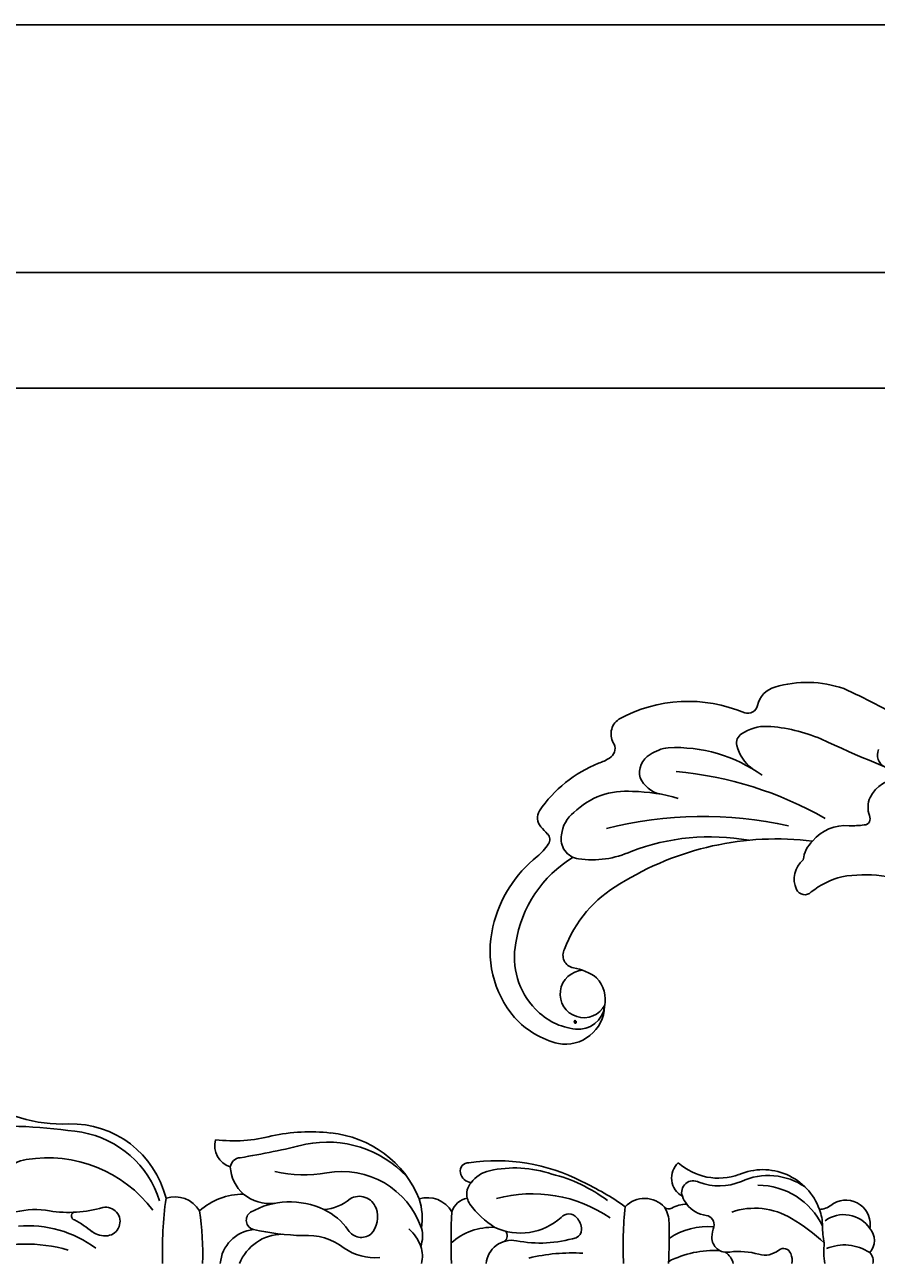
# Model space of a CAD drawing. Units: millimetres. Extents: x 700 to 3220, y 969 to 2751.
# Drawn here: x 2844 to 2895, y 2287 to 2362 of the extents above; entities that cross this region are included whole.
import ezdxf

# ---------------------------------------------------------------- set-up
doc = ezdxf.new("R2010")
doc.units = ezdxf.units.MM
doc.layers.add('H-08.木作(細線)', color=8, linetype='Continuous')
doc.layers.add('logo', color=240, linetype='Continuous', plot=False)
doc.styles.get("Standard").update_dxf_attribs({"font": 'arial.ttf'})

# ---------------------------------------------------------------- blocks, each defined once
blk = doc.blocks.new('SE-21014-d')
at = {"layer": 'H-08.木作(細線)'}
for centre, radius, start, end in [((0.182, 50.392), 0.668, 43.84646, 105.81974), ((1.405, 50.009), 1.124, 49.73823, 131.20409), ((-1.641, 49.32), 2.769, 336.83756, 33.66687), ((2.55, 48.03), 2.867, 95.27756, 98.39925), ((2.55, 48.03), 2.867, 95.27756, 98.39925), ((1.034, 49.279), 1.93, 324.00005, 55.33445), ((2.364, 49.409), 1.478, 321.527, 93.02651), ((0.759, 53.156), 5.082, 261.41114, 275.55016), ((2.271, 53.16), 5.164, 258.5996, 270.04324), ((-8.112, 39.53), 12.691, 31.25357, 42.46469), ((4.485, 47.771), 1.201, 143.28015, 178.33763), ((2.231, 44.99), 3.007, 69.49523, 89.15439), ((0.409, 44.085), 4.334, 359.92563, 64.49424), ((2.032, 44.372), 3.656, 336.86084, 69.97363), ((1.426, 44.711), 3.907, 335.26919, 34.69345), ((0.211, 45.149), 1.003, 66.95404, 102.13695), ((0.438, 45.628), 0.474, 323.02651, 69.57882), ((-0.964, 43.893), 4.317, 341.09295, 30.96359), ((1.809, 44.509), 1.296, 139.94269, 196.6315), ((-3.863, 42.912), 4.596, 353.28277, 15.4636), ((8.186, 41.727), 3.483, 157.20542, 200.43947), ((8.845, 41.692), 3.668, 160.19841, 221.66984), ((-0.266, 41.486), 1.136, 32.78174, 76.45446), ((1.589, 42.196), 0.905, 168.63121, 270.84531), ((-5.394, 41.478), 6.195, 333.10962, 2.65098), ((-1.902, 41.05), 4.151, 325.57721, 4.96016), ((1.575, 43.196), 1.904, 270.83077, 290.21888), ((2.369, 40.882), 0.545, 7.15288, 104.48127), ((4.705, 41.204), 1.813, 188.08089, 232.43968), ((4.318, 40.159), 0.699, 249.61866, 30.14789), ((1.756, 39.776), 1.843, 330.13029, 359.70453), ((4.705, 41.204), 1.813, 232.43968, 249.66271), ((5.181, 40.12), 1.267, 209.11139, 316.81185), ((1.609, 10.456), 28.253, 88.25546, 93.26451), ((2.481, 36.98), 1.716, 57.28928, 90.38473), ((3.672, 38.677), 0.366, 150.29088, 223.80228), ((2.323, 37.214), 1.626, 313.72032, 48.11245), ((1.087, 58.531), 22.616, 267.24392, 275.98647), ((-9.979, 26.487), 16.477, 24.87238, 35.43157), ((-4.182, 30.403), 8.41, 345.08599, 34.17962), ((-3.444, 29.436), 9.125, 13.70887, 37.33256), ((-10.534, 32.816), 11.179, 346.50682, 3.39773), ((8.746, 30.884), 7.501, 163.09034, 190.97986), ((2.054, 32.871), 0.523, 88.35697, 158.03957), ((2.049, 32.328), 1.065, 46.38621, 88.91992), ((2.397, 32.627), 0.61, 311.09237, 50.72546), ((-4.974, 28.256), 11.203, 351.37999, 27.43082), ((5.518, 29.701), 3.672, 137.79586, 205.05424), ((-1.237, 29.349), 7.028, 347.43262, 18.67028), ((-0.152, 29.169), 1.561, 275.57985, 10.59083), ((1.676, 28.505), 0.396, 43.10744, 147.17337), ((-1.518, 27.976), 3.714, 318.11734, 2.62424), ((7.086, 31.299), 5.822, 212.79282, 233.2936), ((3.765, 28.245), 1.906, 306.53907, 347.09789), ((2.762, 26.689), 1.212, 287.90777, 349.87285), ((4.205, 27.508), 1.061, 235.67152, 256.4044), ((4.204, 27.485), 1.039, 256.16525, 312.07316), ((5.637, 26.794), 0.742, 186.21446, 259.77379), ((5.608, 26.548), 0.495, 258.00504, 3.29987), ((1.388, 63.399), 37.903, 267.90094, 272.64094), ((2.308, 24.07), 1.684, 342.60913, 60.57196), ((0.456, 21.954), 1.802, 71.01701, 104.65839), ((1.664, 21.986), 1.783, 74.45717, 110.42815), ((0.245, 21.357), 2.434, 40.52799, 70.88507), ((2.724, 19.724), 4.023, 72.79558, 98.31704), ((0.476, 18.882), 5.102, 349.60809, 70.93952), ((1.504, 17.603), 6.433, 5.3404, 67.99462), ((0.755, 18.008), 6.599, 348.52991, 46.62565), ((3.489, 20.841), 3.132, 173.94492, 215.55236), ((2.818, 19.531), 1.518, 69.27527, 133.32108), ((2.522, 20.07), 0.936, 142.79438, 238.48071), ((2.995, 19.935), 1.079, 328.6743, 70.51063), ((-1.879, 16.807), 3.585, 355.29117, 38.12857), ((-0.17, 16.16), 3.813, 25.4238, 54.71258), ((5.999, 17.605), 2.732, 139.64788, 175.97712), ((-2.818, 16.949), 10.799, 347.61427, 6.65788), ((-1.101, 15.731), 4.838, 330.44719, 25.27792), ((13.589, 16.606), 8.207, 170.48908, 192.5419), ((18.468, 17.055), 16.783, 181.85402, 192.13426), ((59.297, 3.988), 53.602, 166.28607, 170.61731), ((-1.042, 15.306), 2.822, 291.6737, 359.36796), ((5.97, 14.453), 2.331, 171.30955, 220.98165), ((16.25, 12.357), 8.818, 165.04479, 187.31793), ((-0.158, 13.742), 2.228, 274.05912, 354.47123), ((2.625, 13.675), 0.584, 194.58286, 325.60623), ((0.16, 12.937), 4.05, 318.55726, 359.82202), ((5.97, 14.453), 2.331, 220.98165, 267.09404), ((5.774, 12.758), 0.639, 277.05141, 357.17099), ((7.127, 12.513), 1.333, 196.92388, 286.39139), ((0.646, -5.847), 16.304, 80.99996, 92.26926), ((2.329, 8.779), 1.713, 341.37111, 59.58319), ((0.829, 30.054), 22.044, 267.84475, 278.14432), ((1.999, 2.074), 6.044, 10.00972, 72.64639), ((2.533, 2.478), 5.926, 358.47524, 76.14671), ((-1.607, 1.052), 8.014, 350.77631, 52.81507), ((2.547, 4.577), 0.867, 348.64953, 171.98984), ((2.972, 4.528), 1.294, 172.47113, 216.61277), ((-4.688, -0.146), 6.979, 355.33263, 36.28028), ((-3.214, -0.421), 6.629, 27.94155, 39.06223), ((10.607, 2.316), 7.507, 163.8378, 188.71626), ((-25.588, -1.972), 33.924, 357.14618, 8.64024), ((-8.416, -0.315), 9.602, 342.9197, 15.86419), ((2.883, 2.746), 0.249, 194.16675, 334.07059), ((17.058, 1.916), 8.61, 177.30844, 216.49138), ((-1.691, 0.289), 4.959, 346.30323, 10.3362), ((3.794, 0.194), 2.545, 286.82245, 350.33989)]:
    blk.add_arc(centre, radius, start, end, dxfattribs=at)
blk = doc.blocks.new('logo')
at = {"layer": 'logo'}
h = blk.add_hatch(color=256, dxfattribs=at)
edge = h.paths.add_edge_path()
edge.add_ellipse((0.18, 0.6), major_axis=(0.323, 0.566), ratio=0.659111, start_angle=263.8576, end_angle=429.825)
edge.add_arc((0.02, 1.39), 0.399, 258.9967, 261.058)
edge.add_ellipse((0.18, 0.6), major_axis=(0.314, 0.551), ratio=0.659838, start_angle=263.243, end_angle=428.5195, ccw=False)
edge.add_arc((0.51, 0.37), 0.0433, 263.9962, 282.4455)
edge = h.paths.add_edge_path()
edge.add_ellipse((0.18, 0.6), major_axis=(0.314, 0.551), ratio=0.659838, start_angle=70.2744, end_angle=262.8394, ccw=False)
edge.add_arc((0.03, 1.2), 0.237, 245.2323, 248.2557, ccw=False)
edge.add_ellipse((0.18, 0.6), major_axis=(0.323, 0.566), ratio=0.659111, start_angle=71.1999, end_angle=263.5875)
edge.add_arc((0.5, 0.37), 0.0389, 266.4658, 288.3928, ccw=False)
edge = h.paths.add_edge_path(flags=17)
edge.add_line((0.2, 1.02), (0.2, 1.03))
edge.add_arc((0.02, 1.39), 0.399, 261.058, 296.4699, ccw=False)
edge.add_ellipse((0.18, 0.6), major_axis=(0.314, 0.551), ratio=0.659838, start_angle=68.5195, end_angle=70.2744)
edge.add_arc((0.03, 1.2), 0.237, 248.2557, 287.7329)
edge.add_arc((0.18, 0.84), 0.155, 119.2735, 139.7006)
edge.add_arc((0.45, 0.59), 0.526, 137.2638, 146.3296)
edge.add_arc((0.7, 0.49), 0.794, 150.4954, 153.1332)
edge.add_arc((0.17, 0.07), 0.799, 100.8186, 103.2077, ccw=False)
edge.add_arc((0.3, 0.68), 0.325, 138.9231, 148.8948, ccw=False)
edge.add_arc((0.62, 0.39), 0.758, 124.4657, 138.4002, ccw=False)
edge = h.paths.add_edge_path()
edge.add_arc((0.03, 1.2), 0.237, 233.3596, 245.2323)
edge.add_ellipse((0.18, 0.6), major_axis=(0.323, 0.566), ratio=0.659111, start_angle=69.825, end_angle=71.1999, ccw=False)
edge.add_arc((0.02, 1.39), 0.399, 251.1923, 258.9967, ccw=False)
h.paths.add_polyline_path([(-0.05, 0.82, -0.021859), (-0.02, 0.83, -0.004955), (-0.01, 0.85, 0.012967), (-0.05, 0.83, 0.223317), (-0.2, 0.65, 0.425243), (-0.17, 0.61, 0.393247), (-0.02, 0.74, -0.084558), (0.02, 0.84, 0.019194), (-0.02, 0.83, 0.004726), (-0.02, 0.82, 0.021148), (-0.04, 0.73, -0.080721), (-0.07, 0.66, -0.104113), (-0.11, 0.63, -0.094873), (-0.16, 0.62, -0.207877), (-0.18, 0.64, -0.223034), (-0.18, 0.67, -0.16869)], flags=17)
h.paths.add_polyline_path([(0.36, 0.97, 0.088592), (0.28, 0.95, 0.140724), (0.2, 0.82, -0.012272), (0.2, 0.81, -0.041532), (0.22, 0.8, 0.005558), (0.22, 0.82, -0.187874)], flags=17)
h.paths.add_polyline_path([(0.19, 0.73, 0.011592), (0.2, 0.77, 0.056884), (0.19, 0.79, -0.271208), (0.1, 0.71, -0.679677), (0.04, 0.82, -0.290071), (0.16, 0.82, -0.103922), (0.19, 0.79, 0.053349), (0.2, 0.81, -0.004508), (0.2, 0.82, 0.220604), (0.1, 0.86, -0.015501), (0.05, 0.85, 0.008768), (0.03, 0.85, 0.029539), (0.02, 0.84, 1.009367)], flags=17)
h.paths.add_polyline_path([(0.22, 0.8, -0.008928), (0.2, 0.77, -0.347678), (0.17, 0.63, 0.00727), (0.06, 0.58, -0.035606), (0.06, 0.58, 0.01139), (0.07, 0.57, 0.012101), (0.15, 0.61, 0.461639)], flags=17)
h.paths.add_polyline_path([(0.11, 0.67, 0.433181), (0.03, 0.63, 0.04486), (0.03, 0.62, -0.026783), (0.04, 0.62, -0.142026), (0.05, 0.64, -0.307429), (0.09, 0.66, -0.953401), (0.07, 0.62, 0.069613), (0.04, 0.62, 0.042891), (0.04, 0.62, -0.067719), (0.07, 0.61, 0.893379)], flags=17)
h.paths.add_polyline_path([(0.02, 0.61, -0.009243), (0.03, 0.61, -0.026651), (0.03, 0.62, 0.013684), (0.02, 0.62, 0.174326), (0, 0.61, 0.391287), (0.01, 0.57, 0.210555), (0.04, 0.56), (0.04, 0.56, 0.001326), (0.05, 0.57, -0.005065), (0.05, 0.57, -0.027528), (0.04, 0.57, -0.195292), (0.02, 0.58, -0.659298)], flags=17)
h.paths.add_polyline_path([(0.04, 0.62, 0.023127), (0.03, 0.61, 0.184672), (0.04, 0.57, 0.098355), (0.06, 0.58, -0.009788), (0.05, 0.58, -0.240413)], flags=17)
h.paths.add_polyline_path([(0.07, 0.57, -0.002039), (0.05, 0.57, 0.07599), (0.1, 0.55, 0.108431), (0.23, 0.55, -0.004552), (0.23, 0.56, -0.028332), (0.17, 0.55, -0.123708)], flags=17)
h.paths.add_polyline_path([(0.4, 0.74, -0.55173), (0.42, 0.69, -0.18979), (0.3, 0.57, -0.013881), (0.27, 0.56, 0.011039), (0.27, 0.56, 0.022162), (0.29, 0.56, -0.010966), (0.31, 0.57, -0.001761), (0.35, 0.58, 0.034744), (0.38, 0.6, 0.086103), (0.43, 0.67, 0.506659), (0.4, 0.76, 0.355205), (0.25, 0.67, 0.093422), (0.23, 0.56, 0.017263), (0.27, 0.56, -0.31391)], flags=17)
h.paths.add_polyline_path([(0.26, 0.55, -0.009702), (0.27, 0.55, -0.004936), (0.27, 0.56, -0.035369), (0.24, 0.55, -0.002587), (0.23, 0.55, 0.014405), (0.24, 0.53, -0.020509)], flags=17)
h.paths.add_polyline_path([(0.27, 0.55, -0.007857), (0.27, 0.55, 0.009702), (0.26, 0.55, 0.020509), (0.24, 0.53, 0.000681), (0.24, 0.53, -0.002588), (0.24, 0.53, -0.013713), (0.25, 0.53, -0.01198)], flags=17)
h.paths.add_polyline_path([(0.28, 0.52, -0.036579), (0.27, 0.55, 0.01198), (0.25, 0.53, 0.013411), (0.24, 0.53, 0.001089), (0.24, 0.53, 0.015933), (0.24, 0.43, -0.190203), (0.19, 0.3, -0.266161), (0.12, 0.27, -0.207317), (0.18, 0.48, -0.064593), (0.24, 0.53, -0.001017), (0.24, 0.53, -0.000681), (0.24, 0.53, 0.152538), (0.11, 0.38, 0.230241), (0.11, 0.24, 0.234095), (0.21, 0.27, 0.172717), (0.27, 0.37, 0.028132), (0.28, 0.44, -0.014352), (0.28, 0.46, 0.062016), (0.31, 0.45, 0.349487), (0.46, 0.53, 0.392407), (0.44, 0.61, 0.130108), (0.38, 0.6, 0.001865), (0.35, 0.58, -0.054721), (0.29, 0.56, 0.014593), (0.27, 0.55, 0.007857), (0.27, 0.55, -0.01108), (0.3, 0.56, -0.100678), (0.41, 0.59, -0.349203), (0.43, 0.57, -0.402437), (0.32, 0.46, -0.009974), (0.32, 0.47, 0.613372), (0.29, 0.51, 0.175713), (0.28, 0.5, -0.002484), (0.28, 0.49, -0.463644), (0.3, 0.49, -0.513768), (0.3, 0.47, -0.075052), (0.28, 0.48, 0.007944)], flags=17)
h.paths.add_polyline_path([(0.31, 0.45, -0.062016), (0.28, 0.46, -0.007786), (0.28, 0.44, 0.027572), (0.28, 0.41, 0.0582), (0.28, 0.4, 0.26466), (0.38, 0.29, 0.315327), (0.49, 0.33, -0.025867), (0.49, 0.33, -0.380363), (0.35, 0.33, -0.153954), (0.31, 0.4, -0.090831)], flags=17)
h.paths.add_polyline_path([(0.46, 0.37, 0.336432), (0.49, 0.33, 0.025867), (0.49, 0.33, 0.026394), (0.5, 0.33, -0.025927), (0.49, 0.33, -0.173285), (0.47, 0.35, -0.685315), (0.49, 0.38, -0.491027), (0.5, 0.35, -0.040547), (0.49, 0.33, 0.025927), (0.5, 0.33, 0.139653), (0.51, 0.36, 1.004843)], flags=17)
h.paths.add_polyline_path([(0.41, 1, 0.143839), (0.35, 1, 0.069213), (0.28, 0.95, -0.088592), (0.36, 0.97, 0.404636)], flags=17)
h.paths.add_polyline_path([(0.27, 0.95, -0.01627), (0.28, 0.95, -0.069213), (0.35, 1, 0.037626), (0.22, 0.93, -0.082213), (0.04, 0.85, 0.004306), (0.02, 0.85, 0.008989), (0.02, 0.84, -0.006474), (0.03, 0.85, -0.136946), (0.1, 0.86, 0.054668)], flags=17)
for points in [[(0.02, 0.84, 0.019194), (-0.02, 0.83, 0.004726), (-0.02, 0.82, -0.044587), (-0.04, 0.73, -0.07623), (-0.08, 0.67, -0.235864), (-0.16, 0.62, -0.450297), (-0.18, 0.67, -0.16869), (-0.05, 0.82, -0.021859), (-0.02, 0.83, -0.004955), (-0.01, 0.85, 0.012967), (-0.05, 0.83, 0.223317), (-0.2, 0.65, 0.425243), (-0.17, 0.61, 0.393247), (-0.02, 0.74, -0.084558)], [(-0.16, 0.62, -0.206522), (-0.18, 0.64, 0.207877), (-0.16, 0.62, 0.024305), (-0.15, 0.62, -0.043373)], [(0.27, 0.56, -0.011039), (0.27, 0.56, -0.017263), (0.23, 0.56, 0.004552), (0.23, 0.55, 0.002587), (0.24, 0.55, 0.035369)]]:
    blk.add_hatch(color=256, dxfattribs=at).paths.add_polyline_path(points)
h = blk.add_hatch(color=256, dxfattribs=at)
edge = h.paths.add_edge_path()
edge.add_ellipse((0.18, 0.6), major_axis=(0.314, 0.551), ratio=0.659838, start_angle=68.5195, end_angle=70.2744, ccw=False)
edge.add_arc((0.02, 1.39), 0.399, 258.9967, 261.058, ccw=False)
edge.add_ellipse((0.18, 0.6), major_axis=(0.323, 0.566), ratio=0.659111, start_angle=69.825, end_angle=71.1999)
edge.add_arc((0.03, 1.2), 0.237, 245.2323, 248.2557)
h = blk.add_hatch(color=256, dxfattribs=at)
h.paths.add_polyline_path([(0.22, 0.8, 0.041532), (0.2, 0.81, 0.012272), (0.2, 0.82, 0.004508), (0.2, 0.81, -0.053349), (0.19, 0.79, -0.056884), (0.2, 0.77, 0.008928)])
h.paths.add_polyline_path([(0.02, 0.84, -0.008989), (0.02, 0.85, 0.010425), (-0.01, 0.85, 0.004955), (-0.02, 0.83, -0.019194)])
h.paths.add_polyline_path([(0.1, 0.86, 0.136946), (0.03, 0.85, -0.008768), (0.05, 0.85, 0.015501)])
h.paths.add_polyline_path([(0.04, 0.62, 0.026783), (0.03, 0.62, 0.026651), (0.03, 0.61, -0.023127), (0.04, 0.62, -0.042891)])
h.paths.add_polyline_path([(0.07, 0.57, -0.01139), (0.06, 0.58, -0.098355), (0.04, 0.57, 0.027528), (0.05, 0.57, 0.005065), (0.05, 0.57, 0.002039)])
for p, q in [((0.04, 0.56), (0.04, 0.56)), ((0.2, 1.03), (0.2, 1.02))]:
    blk.add_line(p, q, dxfattribs=at)
at = {"layer": 'logo', "lineweight": 0}
for p, q in [((0.04, 0.56), (0.04, 0.56)), ((0.2, 1.02), (0.2, 1.03))]:
    blk.add_line(p, q, dxfattribs=at)
at = {"layer": 'logo'}
for points in [[(-0.17, 0.61, -0.425243), (-0.2, 0.65, -0.223317), (-0.05, 0.83, -0.027703), (0.04, 0.85, 0.082213), (0.22, 0.93, -0.037626), (0.35, 1, -0.143839), (0.41, 1, -0.872775)], [(-0.16, 0.62, -0.434531), (-0.18, 0.67, -0.16869), (-0.05, 0.82, 0.909183)], [(0.2, 1.02, 0.060876), (0.06, 0.9, 0.137716), (-0.02, 0.74, -0.393247), (-0.17, 0.61, 79.578459)], [(-0.11, 1.01, 0.200172), (0.2, 1.03, -0.066965)], [(-0.11, 1.01, 0.241802), (0.1, 0.98, 0.575938)], [(-0.05, 0.82, -0.056349), (0.05, 0.85, 0.070229), (0.27, 0.95, 0.769245)], [(-0.02, 0.82, 0.021148), (-0.04, 0.73, 0.658186)], [(0.06, 0.94, 0.039578), (0.01, 0.88, 0.021193), (-0.02, 0.82, 0.700396)], [(0.04, 0.56, -0.210555), (0.01, 0.57, -0.391287), (0, 0.61, -0.174326), (0.02, 0.62, -0.110406), (0.07, 0.62, 0.953401), (0.09, 0.66)], [(0.22, 0.82, -0.026083), (0.19, 0.73, -1.009367), (0.02, 0.84, 0.624773)], [(0.06, 0.58, -0.338614), (0.02, 0.58, -0.659298), (0.02, 0.61, -0.100316), (0.07, 0.61, 0.893379), (0.11, 0.67, 0.433181), (0.03, 0.63, 0.289299), (0.05, 0.57, 0.081086), (0.1, 0.55, -0.684784)], [(0.02, 0.84, -0.416943), (0.2, 0.81, 0.828532)], [(0.2, 0.81, -0.329321), (0.1, 0.71, -0.679677), (0.04, 0.82, 0.415871)], [(0.04, 0.82, -0.290071), (0.16, 0.82, -0.539799), (0.17, 0.63, 0.00727), (0.06, 0.58, -1.51475)], [(0.09, 0.66, 0.307429), (0.05, 0.64, 0.446432), (0.05, 0.58, 0.145269), (0.17, 0.55, -0.214979)], [(0.15, 0.61, -0.015466), (0.04, 0.56, 0.608014)], [(0.1, 0.98, 0.089367), (0.06, 0.94, 0.028397)], [(0.28, 0.46, -0.035926), (0.27, 0.37, -0.172717), (0.21, 0.27, -0.234095), (0.11, 0.24, -0.230241), (0.11, 0.38, -0.17359), (0.26, 0.55)], [(0.1, 0.55, 0.111049), (0.24, 0.55, 0.147976), (0.38, 0.6, 0.393525)], [(0.24, 0.53, 0.016972), (0.24, 0.43, -0.190203), (0.19, 0.3, -0.266161), (0.12, 0.27, -0.290937), (0.25, 0.53, 0.211969)], [(0.2, 0.81, -0.513007), (0.15, 0.61, -1.702754)], [(0.17, 0.55, 0.059536), (0.3, 0.57, 0.18979), (0.42, 0.69, 0.55173), (0.4, 0.74, 0.38162), (0.28, 0.52, -0.007944), (0.28, 0.48, -0.007944)], [(0.19, 1.02, 0.002733), (0.2, 1.02)], [(0.35, 1, 0.216717), (0.2, 0.81, 0.638327)], [(0.36, 0.97, 0.187874), (0.22, 0.82, 0.783226)], [(0.38, 0.6, 0.086103), (0.43, 0.67, 0.506659), (0.4, 0.76, 0.355205), (0.25, 0.67, 0.113269), (0.24, 0.53, 0.583131)], [(0.25, 0.53, -0.023063), (0.3, 0.56, -0.100678), (0.41, 0.59, -0.349203), (0.43, 0.57, -0.402437), (0.32, 0.46, -0.247136)], [(0.26, 0.55, -0.035274), (0.31, 0.57, -0.003626), (0.38, 0.6, 0.389489)], [(0.27, 0.95, -0.105013), (0.36, 0.97, 0.404636), (0.41, 1, 1.743742)], [(0.38, 0.6, -0.130108), (0.44, 0.61, -0.392407), (0.46, 0.53, -0.420619), (0.28, 0.46, -0.420619)], [(0.28, 0.5, -0.175713), (0.29, 0.51, -0.613372), (0.32, 0.47)], [(0.3, 0.47, 0.513768), (0.3, 0.49, 0.463644), (0.28, 0.49, 0.463644)], [(0.3, 0.47, -0.075052), (0.28, 0.48)], [(0.31, 0.45, 0.090831), (0.31, 0.4, 0.169704), (0.36, 0.32)], [(0.32, 0.47, 0.009974), (0.32, 0.46, 0.009974)], [(0.51, 0.36, -0.166662), (0.49, 0.33, -0.70739)]]:
    blk.add_lwpolyline(points, format="xyb", dxfattribs=at)
at = {"layer": 'logo', "lineweight": 0}
for centre, radius, start, end in [((0.07, 0.58), 0.28, 114.7362, 165.0904), ((-0.16, 0.65), 0.0374, 171.8348, 263.9838), ((0.09, 0.56), 0.292, 119.8523, 158.1526), ((-0.15, 0.65), 0.0336, 149.7688, 246.7364), ((-0.16, 0.76), 0.146, 267.5844, 353.4527), ((-0.17, 0.73), 0.111, 272.2715, 325.3573), ((0.02, 1.39), 0.399, 251.1923, 296.4699), ((-0.26, 0.8), 0.225, 324.2142, 341.6511), ((0.17, 0.07), 0.799, 103.2077, 106.1792), ((0.14, 0.4), 0.462, 110.1482, 115.1572), ((-0.51, 0.9), 0.5, 339.9296, 350.1414), ((0.7, 0.49), 0.794, 153.1332, 154.2687), ((0.7, 0.49), 0.794, 153.1332, 154.2687), ((0.14, 0.4), 0.462, 105.7498, 110.1482), ((0.14, 0.4), 0.462, 105.7498, 110.1482), ((0.3, 0.68), 0.325, 150.9548, 170.2881), ((0.7, 0.49), 0.794, 154.2687, 155.3518), ((0.7, 0.49), 0.794, 150.4954, 153.1332), ((0.17, 0.07), 0.799, 100.8186, 103.2077), ((0.17, 0.07), 0.799, 100.8186, 103.2077), ((0.02, 0.59), 0.027, 151.6425, 237.1215), ((0.1, 0.78), 0.101, 147.8295, 328.8978), ((0.03, 0.58), 0.0386, 98.6046, 138.1597), ((0.45, 0.59), 0.526, 137.2638, 146.3296), ((0.03, 0.6), 0.0177, 105.7526, 239.3398), ((0.03, 0.61), 0.0459, 234.5859, 282.1467), ((0.3, 0.68), 0.325, 138.9231, 148.8948), ((0.1, 0.73), 0.131, 121.8036, 128.5716), ((0.17, 0.07), 0.799, 99.8317, 100.8186), ((0.3, 0.68), 0.325, 148.8948, 150.9548), ((0.14, 0.4), 0.462, 104.2662, 105.7498), ((0.3, 0.68), 0.325, 148.8948, 150.9548), ((0.05, 0.51), 0.117, 102.4178, 105.5537), ((0.05, 0.49), 0.123, 101.6186, 103.7368), ((0.04, 0.61), 0.0383, 230.8646, 275.0659), ((0.1, 0.73), 0.131, 90.6121, 121.8036), ((0.14, 0.4), 0.462, 102.2567, 104.2662), ((0.09, 0.78), 0.0664, 143.3048, 280.117), ((0.09, 0.61), 0.0622, 70.679, 164.3644), ((0.09, 0.62), 0.064, 167.0919, 177.3661), ((0.05, 0.51), 0.117, 96.281, 102.4178), ((0.05, 0.49), 0.123, 96.3193, 101.6186), ((0.05, 0.51), 0.117, 96.281, 102.4178), ((0.09, 0.62), 0.064, 177.3661, 183.4727), ((0.05, 0.49), 0.123, 96.3193, 101.6186), ((0.09, 0.62), 0.064, 177.3661, 183.4727), ((0.09, 0.62), 0.064, 183.4727, 225.325), ((-0.1, 1.46), 0.618, 283.2744, 302.0739), ((0.1, 0.73), 0.11, 60.1861, 124.8898), ((0.08, 0.61), 0.0419, 133.7672, 166.1009), ((0.05, 0.51), 0.117, 80.3525, 96.281), ((0.08, 0.61), 0.0419, 166.1009, 175.9249), ((0.05, 0.49), 0.123, 80.8228, 96.3193), ((0.08, 0.61), 0.0419, 175.9249, 229.9973), ((0.08, 0.61), 0.0419, 166.1009, 175.9249), ((0.04, 0.61), 0.0383, 275.0659, 297.535), ((-0.68, 2.39), 1.97, 291.5203, 291.8241), ((0.09, 0.62), 0.064, 225.325, 231.6324), ((-0.19, 1.69), 0.875, 285.3109, 288.8633), ((0.08, 0.63), 0.0367, 83.4964, 151.8522), ((0.16, 0.76), 0.211, 238.695, 240.9381), ((-0.68, 2.39), 1.97, 291.8241, 292.2914), ((0.13, 0.7), 0.155, 239.2194, 256.6015), ((0.13, 0.7), 0.155, 238.0585, 239.2194), ((0.62, 0.39), 0.758, 124.4657, 138.4002), ((0.18, 0.84), 0.155, 119.2735, 139.7006), ((1.92, -2.98), 4.02, 115.8994, 117.5656), ((0.04, 0.61), 0.0383, 297.535, 305.6919), ((0.16, 0.76), 0.211, 240.9381, 243.5484), ((0.09, 0.65), 0.0353, 243.9263, 51.0341), ((0.08, 0.64), 0.0217, 251.3968, 65.9306), ((-0.68, 2.39), 1.97, 292.2914, 295.0645), ((0.16, 0.76), 0.211, 243.5484, 271.7569), ((0.26, 0.31), 0.166, 155.203, 207.0666), ((-0.19, 1.69), 0.875, 288.8633, 301.3798), ((0.1, 0.73), 0.131, 40.8505, 90.6121), ((0.08, 0.83), 0.116, 281.7653, 342.4614), ((0.16, 0.86), 0.321, 258.87, 283.6239), ((0.41, 0.25), 0.329, 122.0966, 156.7882), ((0.39, 0.3), 0.273, 124.9761, 186.879), ((0.1, 0.73), 0.13, 292.5765, 31.6961), ((0.1, 0.72), 0.114, 36.3079, 60.04), ((0.1, 0.72), 0.114, 306.5995, 23.2852), ((0.14, 1.13), 0.581, 272.9888, 279.4802), ((0.08, 0.83), 0.116, 342.4614, 354.6764), ((0.08, 0.83), 0.116, 342.4614, 354.6764), ((0.1, 0.72), 0.114, 23.2852, 36.3079), ((0.1, 0.72), 0.114, 23.2852, 36.3079), ((-0.61, 1.07), 0.874, 336.959, 339.6154), ((0.47, 0.74), 0.286, 131.3266, 163.3678), ((0.47, 0.74), 0.286, 163.3678, 164.401), ((0.1, 0.73), 0.131, 38.0381, 40.8505), ((0.47, 0.74), 0.286, 163.3678, 164.401), ((0.1, 0.73), 0.131, 38.0381, 40.8505), ((0.1, 0.73), 0.13, 31.6961, 41.2089), ((0.1, 0.73), 0.13, 31.6961, 41.2089), ((-0.61, 1.07), 0.874, 339.6154, 341.6615), ((-0.61, 1.07), 0.874, 339.6154, 341.6615), ((0.71, 0.13), 0.935, 112.6486, 121.2678), ((0.49, 0.72), 0.291, 117.4328, 159.9943), ((-0.61, 1.07), 0.874, 341.6615, 342.9354), ((0.14, 1.13), 0.581, 279.4802, 283.4362), ((0.55, 0.57), 0.32, 182.4453, 183.4886), ((0.16, 0.86), 0.321, 283.6239, 284.2167), ((0.55, 0.57), 0.32, 183.4886, 186.7897), ((0.22, 0.81), 0.256, 273.4512, 281.5539), ((0.41, 0.25), 0.329, 117.3968, 122.0966), ((0.4, 0.3), 0.281, 122.374, 125.4474), ((-0.3, 0.45), 0.545, 7.5429, 8.1488), ((0.55, 0.57), 0.32, 186.7897, 186.9458), ((0.38, 0.63), 0.137, 82.2276, 160.4489), ((0.52, 0.03), 0.577, 115.5374, 118.2829), ((0.44, 0.18), 0.406, 114.5532, 116.7766), ((0.38, 0.75), 0.226, 115.8995, 119.6279), ((0.46, 0.56), 0.187, 109.838, 179.5483), ((0.14, 1.13), 0.581, 283.4362, 286.6173), ((0.46, 0.56), 0.187, 179.5483, 182.0782), ((0.22, 0.81), 0.256, 281.5539, 286.6322), ((0.44, 0.18), 0.406, 111.2089, 114.5532), ((0.52, 0.03), 0.577, 112.9982, 115.5374), ((0.46, 0.56), 0.187, 182.0782, 183.2094), ((0.46, 0.56), 0.187, 183.2094, 185.01), ((0.46, 0.56), 0.187, 185.01, 193.3895), ((0.47, 0.74), 0.286, 115.4894, 131.3266), ((0.47, 0.74), 0.286, 115.4894, 131.3266), ((0.38, 0.75), 0.226, 95.6485, 115.8995), ((0.38, 0.75), 0.226, 95.6485, 115.8995), ((0.34, 0.58), 0.136, 244.3758, 335.626), ((-1.08, 0.39), 1.36, 3.6768, 5.4974), ((0.29, 0.48), 0.0241, 86.756, 126.6195), ((-1.08, 0.39), 1.36, 4.2266, 4.7959), ((0.29, 0.48), 0.0148, 48.9877, 148.4858), ((0.32, 0.54), 0.0724, 235.2903, 252.4587), ((0.6, 0.44), 0.32, 175.9493, 185.5558), ((0.34, 0.58), 0.136, 244.3758, 258.5706), ((0.6, 0.44), 0.32, 175.9493, 185.5558), ((0.32, 0.4), 0.038, 179.2922, 192.6156), ((0.42, 0.43), 0.142, 192.9154, 252.2115), ((0.22, 0.81), 0.256, 286.6322, 299.1609), ((0.44, 0.18), 0.406, 108.6958, 111.2089), ((0.3, 0.48), 0.0251, 327.1994, 93.2945), ((0.22, 0.78), 0.227, 292.2367, 335.222), ((0.43, 0.3), 0.29, 94.0374, 117.0335), ((0.29, 0.48), 0.016, 301.3037, 50.0743), ((2.55, -4.36), 5.41, 114.0704, 114.474), ((0.46, 0.43), 0.143, 189.1555, 227.6818), ((0.32, 0.58), 0.111, 267.175, 354.8617), ((0.43, 0.44), 0.113, 165.2767, 167.5624), ((0.42, 0.41), 0.104, 219.3152, 312.3495), ((0.39, 0.9), 0.101, 81.2439, 113.9848), ((0.22, 0.81), 0.256, 299.1609, 307.1205), ((2.55, -4.36), 5.41, 113.6429, 114.0704), ((0.37, 1.01), 0.0392, 258.5502, 346.6702), ((0.21, 0.8), 0.262, 310.2009, 329.8856), ((0.42, 0.5), 0.103, 81.5328, 111.1847), ((0.41, 0.39), 0.106, 252.0283, 322.0343), ((0.38, 0.7), 0.0613, 327.2799, 74.7579), ((0.39, 0.7), 0.0345, 330.444, 85.9913), ((0.41, 0.56), 0.0267, 8.5098, 85.5073), ((0.41, 0.55), 0.0627, 337.3085, 63.01), ((0.49, 0.36), 0.0248, 345.864, 166.4176), ((0.5, 0.37), 0.0389, 177.6916, 252.0699), ((0.49, 0.36), 0.0192, 85.2505, 222.9442), ((0.51, 0.37), 0.0433, 213.0653, 252.3889), ((0.48, 0.36), 0.0263, 331.2506, 75.8597), ((0.43, 0.4), 0.0917, 317.7365, 327.0242), ((0.51, 0.37), 0.0433, 252.3889, 295.424), ((0.5, 0.37), 0.0389, 252.0699, 306.6919)]:
    blk.add_arc(centre, radius, start, end, dxfattribs=at)
at = {"layer": 'logo'}
for major_axis, ratio in [((0.323, 0.566), 0.659111), ((0.314, 0.551), 0.659838)]:
    blk.add_ellipse((0.18, 0.6), major_axis=major_axis, ratio=ratio, dxfattribs=at)
at = {"layer": 'logo', "insert": (-0.18, 0.21), "char_height": 0.0564, "width": 0.7641, "attachment_point": 1}
blk.add_mtext('{\\fVerdana|b0|i1|c0|p34;GOODWARE}', dxfattribs=at)
blk = doc.blocks.new('SE-21005L-d')
at = {"layer": 'H-08.木作(細線)'}
for centre, radius, start, end in [((-24.309, 10.627), 5.373, 90.48218, 123.86069), ((-24.492, 13.621), 2.383, 348.91029, 86.70636), ((-23.608, 10.058), 6.242, 126.30166, 180.17103), ((-23.809, 10.51), 4.466, 122.1444, 177.94232), ((-24.051, 11.086), 3.851, 82.44221, 123.66515), ((-23.737, 13.323), 1.593, 354.21137, 83.0335), ((-23.55, 12.722), 1.437, 14.30459, 254.04441), ((-24.145, 13.233), 1.993, 304.16131, 357.97509), ((-24.564, 10.548), 0.785, 87.90682, 194.39621), ((-24.283, 14.477), 3.155, 265.40283, 293.4819), ((-20.974, 10.055), 7.325, 175.18167, 225.5836), ((-22.228, 9.973), 7.622, 179.50468, 218.08646), ((-17.784, 11.289), 7.599, 187.07982, 226.96548), ((-30.872, 3.274), 3.315, 19.78953, 37.06175), ((-10.191, 18.312), 17.93, 224.54562, 263.49554), ((-25.907, 3.648), 1.19, 83.14706, 179.27453), ((-26.212, -0.729), 5.577, 51.80657, 85.39955), ((196.218, -332.152), 403.877, 123.71158, 123.79738), ((-28.183, 4.209), 0.469, 301.38148, 23.56244), ((-12.058, 3.235), 0.551, 30.70991, 142.28907), ((-28.002, 2.819), 0.788, 123.93781, 199.46817), ((-25.213, 3.376), 1.906, 171.32314, 219.27937), ((-15.2, 14.762), 13.439, 235.74685, 266.61559), ((-11.322, 2.647), 1.494, 141.73033, 217.37767), ((-7.801, 6.439), 4.78, 217.68053, 242.72398), ((-21.213, 5.476), 8.078, 201.18835, 234.27729), ((-13.529, 23.678), 23.739, 242.34506, 269.20733), ((-22.872, 4.568), 4.508, 212.15895, 261.6983), ((-10.65, 1.515), 1.873, 173.08857, 212.91365), ((-6.785, 9.601), 8.075, 246.59732, 280.72287), ((-21.279, 10.01), 10.153, 257.23419, 273.0731), ((-9.886, 1.657), 2.608, 206.39945, 260.9994), ((-21.897, -1.863), 1.737, 89.63353, 142.39447), ((-27.179, -3.244), 2.497, 43.35123, 59.97931), ((-22.121, -1.38), 1.289, 153.37874, 226.08172), ((-18.03, 20.298), 22.204, 261.67361, 286.29533), ((-11.531, -6.882), 6.09, 69.64976, 78.28343), ((-9.519, -1.539), 0.382, 317.67107, 73.89521), ((-25.808, -2.024), 0.665, 324.39173, 47.97805), ((-7.969, -2.604), 1.502, 147.51252, 190.51873), ((-24.552, -3.223), 1.082, 131.37059, 222.19926), ((-21.16, -0.63), 2.502, 222.12825, 249.27046), ((-19.513, 5.83), 9.157, 253.94599, 291.78928), ((-15.758, -5.276), 2.581, 114.09097, 151.93287), ((-7.493, -2.443), 2.001, 192.554, 257.46632), ((-19.506, 2.452), 8.67, 227.58762, 279.84407), ((-17.452, -4.351), 0.652, 153.66265, 225.15053), ((4.493, -92.009), 88.161, 96.81075, 101.554), ((-16.017, -3.134), 2.532, 221.56821, 259.21918), ((-8.823, -5.676), 0.812, 104.42564, 190.05192), ((-14.789, 3.906), 9.678, 259.87318, 279.66234), ((-17.999, -6.721), 0.63, 1.36709, 92.21659), ((-15.902, -6.758), 1.468, 177.98096, 241.22566), ((-13.208, -2.124), 6.828, 240.12674, 275.69336), ((-20.512, 32.459), 42.139, 280.91844, 286.64117)]:
    blk.add_arc(centre, radius, start, end, dxfattribs=at)
at = {"layer": 'H-08.木作(細線)', "xscale": 0.13824, "yscale": 0.13824, "zscale": 0.13824}
blk.add_blockref('logo', (-23.688, 14.403), dxfattribs=at)

msp = doc.modelspace()

# ---------------------------------------------------------------- linework, layer by layer
at = {"layer": 'H-08.木作(細線)', "color": 3}
msp.add_lwpolyline([(3124.148, 2211.607), (3124.148, 2361.607), (774.148, 2361.607), (774.148, 2211.607)], close=True, dxfattribs=at)
at = {"layer": 'H-08.木作(細線)', "color": 8}
for points in [[(3109.148, 2226.607), (3109.148, 2346.607), (789.148, 2346.607), (789.148, 2226.607)], [(3102.148, 2233.607), (3102.148, 2339.607), (796.148, 2339.607), (796.148, 2233.607)]]:
    msp.add_lwpolyline(points, close=True, dxfattribs=at)

# ---------------------------------------------------------------- block references
at = {"xscale": -1}
for name, p, rotation in [('SE-21005L-d', (2903.378, 2309.822), 166.5812064442947), ('SE-21014-d', (2843.98, 2286.585), 270)]:
    msp.add_blockref(name, p, dxfattribs=dict(at, rotation=rotation))

doc.saveas('drawing.dxf')
